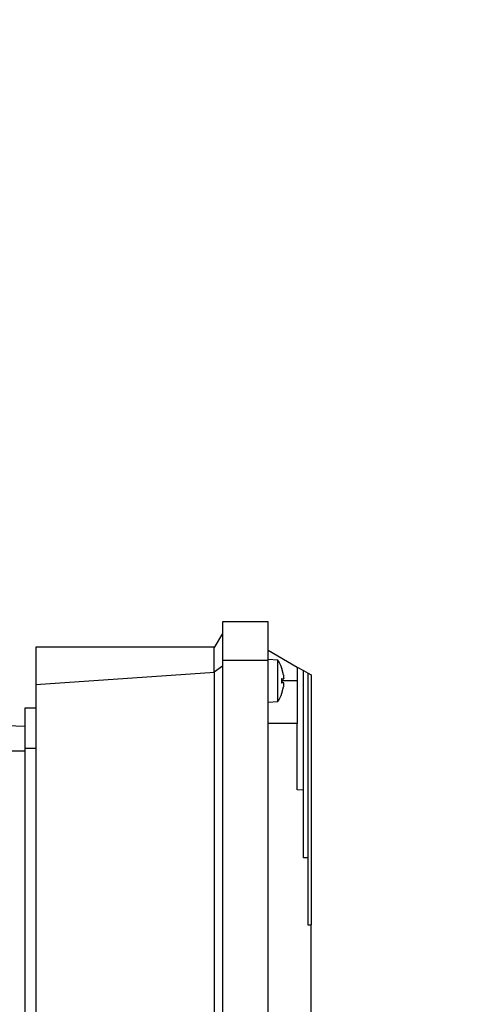
# Model space of a CAD drawing. Units: millimetres. Extents: x 5 to 415, y 5 to 292.
# Drawn here: x 261 to 267, y 138 to 152 of the extents above; entities that cross this region are included whole.
import ezdxf

# ---------------------------------------------------------------- set-up
doc = ezdxf.new("R2010")
doc.units = ezdxf.units.MM
doc.styles.add('SLDTEXTSTYLE1', font='TXT', dxfattribs={"width": 0.75})
doc.dimstyles.new('SLDDIMSTYLE2', dxfattribs={"dimtxt": 3.5, "dimasz": 3.302, "dimexe": 0, "dimexo": 0.0625, "dimgap": 0.875, "dimtad": 2, "dimdec": 0, "dimlfac": 12, "dimrnd": 1e-09, "dimzin": 12, "dimdsep": 46, "dimtxsty": 'SLDTEXTSTYLE1', "dimsah": 1, "dimcen": 0.09, "dimadec": 0, "dimazin": 3, "dimtfac": 1, "dimtdec": 0, "dimtofl": 0, "dimtmove": 0, "dimatfit": 3, "dimfxl": 0, "dimfrac": 2, "dimtolj": 1, "dimtzin": 12, "dimarcsym": 0})

# ---------------------------------------------------------------- blocks, each defined once
blk = doc.blocks.new('_D_13')
at = {"color": 7, "linetype": 'Continuous', "lineweight": 18}
for p, q in [((253.185, 175.726), (253.185, 177.472)), ((296.431, 144.529), (296.431, 177.472)), ((296.431, 176.472), (253.185, 176.472))]:
    blk.add_line(p, q, dxfattribs=at)
for points in [[(253.185, 176.472), (256.487, 175.964), (256.487, 176.98)], [(296.431, 176.472), (293.129, 176.98), (293.129, 175.964)]]:
    blk.add_solid(points, dxfattribs=at)
at = {"color": 7, "linetype": 'Continuous', "lineweight": 18, "insert": (267.873, 180.984), "char_height": 3.5, "attachment_point": 1, "style": 'SLDTEXTSTYLE1'}
blk.add_mtext('519', dxfattribs=at)

msp = doc.modelspace()

# ---------------------------------------------------------------- linework, layer by layer
at = {"color": 7, "linetype": 'Continuous', "lineweight": 25}
for p, q in [((264.01827, 143.30374), (263.39327, 143.30374)), ((263.39327, 143.30374), (263.39327, 142.77709)), ((264.01827, 142.77709), (264.01827, 143.30374)), ((263.39327, 143.1454), (263.28197, 142.95262)), ((263.28502, 142.9579), (260.8516, 142.9579)), ((260.8516, 142.9579), (260.8516, 142.44528)), ((263.28197, 142.61987), (263.28197, 142.95262)), ((264.01827, 142.91624), (264.4141, 142.6877)), ((264.01827, 142.77709), (263.39327, 142.77709)), ((263.39327, 142.77709), (263.39327, 134.13872)), ((264.14903, 142.7798), (264.01827, 142.79124)), ((264.01827, 134.13872), (264.01827, 142.77709)), ((264.14903, 142.21934), (264.14903, 142.7798)), ((263.39327, 142.69972), (263.28197, 142.61987)), ((264.22768, 142.58059), (264.20531, 142.66575)), ((264.20617, 142.66081), (264.20617, 142.6642)), ((264.4141, 142.6877), (264.49744, 142.63959)), ((264.4141, 142.6877), (264.4141, 142.49957)), ((264.49744, 142.63959), (264.55994, 142.60351)), ((263.28502, 142.61479), (260.8516, 142.44528)), ((263.28502, 142.61479), (263.28197, 142.61987)), ((263.28502, 134.30101), (263.28502, 142.61479)), ((264.20531, 142.53322), (264.22768, 142.52489)), ((264.20531, 142.46592), (264.20531, 142.53322)), ((264.20617, 142.4663), (264.20617, 142.53296)), ((264.20617, 142.52265), (264.23189, 142.5249)), ((264.55994, 142.60351), (264.6016, 142.57945)), ((260.8516, 142.44528), (260.8516, 134.47053)), ((264.22768, 142.47425), (264.20531, 142.46592)), ((264.20531, 142.3334), (264.22768, 142.41855)), ((264.23189, 142.47424), (264.20617, 142.47649)), ((264.20617, 142.33494), (264.20617, 142.33835)), ((260.8516, 142.12457), (260.7016, 142.12457)), ((264.01827, 142.2079), (264.14903, 142.21934)), ((260.7016, 141.8769), (259.76974, 141.90944)), ((264.4141, 141.91624), (264.01827, 141.91624)), ((264.4141, 141.01142), (264.4141, 141.91624)), ((260.7016, 141.5829), (260.8516, 141.5829)), ((260.7016, 141.5829), (260.7016, 135.3329)), ((264.49744, 141.00612), (264.4141, 141.01142)), ((264.49744, 140.08696), (264.49744, 141.00612)), ((264.55994, 140.08514), (264.49744, 140.08696)), ((264.55994, 139.16786), (264.55994, 140.08514)), ((264.6016, 139.16719), (264.55994, 139.16786)), ((264.6016, 134.99957), (264.6016, 139.16719))]:
    msp.add_line(p, q, dxfattribs=at)
at = {"color": 8, "linetype": 'Continuous', "lineweight": 25}
for p, q in [((264.20531, 142.66575), (264.20531, 142.66912)), ((264.22768, 142.52489), (264.20617, 142.52303)), ((264.4141, 142.49957), (264.20617, 142.49957)), ((264.22768, 142.47425), (264.20617, 142.47611)), ((264.20531, 142.33002), (264.20531, 142.3334)), ((260.7016, 141.54124), (259.3516, 141.54124))]:
    msp.add_line(p, q, dxfattribs=at)
at = {"color": 7, "linetype": 'Continuous', "lineweight": 25}
for centre, radius, start, end in [((263.73494, 142.49957), 0.5, 19.821813, 34.087156), ((264.19167, 142.6642), 0.0145, 0, 19.821813), ((263.73494, 142.49957), 0.5, 325.912844, 340.178187), ((264.19167, 142.33494), 0.0145, 340.178187, 0)]:
    msp.add_arc(centre, radius, start, end, dxfattribs=at)
for points, knots in [([(264.49744, 141.00841), (264.49744, 141.00727), (264.49744, 141.00414), (264.49744, 141.07912), (264.49744, 141.22245), (264.49744, 141.43048), (264.49744, 141.68907), (264.49744, 141.98674), (264.49744, 142.30949), (264.49744, 142.52956), (264.49744, 142.63959)], [0, 0, 0, 0, 0.07586916, 0.20788785, 0.33990655, 0.47192524, 0.60394393, 0.73596262, 0.86798131, 1, 1, 1, 1]), ([(264.22768, 142.52489), (264.22829, 142.52474), (264.22947, 142.52444), (264.23075, 142.52712), (264.23156, 142.53198), (264.23184, 142.53906), (264.23157, 142.54771), (264.2308, 142.55765), (264.22955, 142.56885), (264.22831, 142.5766), (264.22768, 142.58059)], [0, 0, 0, 0, 0.12733754, 0.24748129, 0.37525319, 0.50083008, 0.61911625, 0.74098258, 0.86677554, 1, 1, 1, 1]), ([(264.23149, 142.53267), (264.23127, 142.53089), (264.23083, 142.52726), (264.22954, 142.52448), (264.22831, 142.52475), (264.22768, 142.52489)], [0, 0, 0, 0, 0.319956743, 0.650222766, 1, 1, 1, 1]), ([(264.55994, 140.09141), (264.55994, 140.09427), (264.55994, 140.10074), (264.55994, 140.2333), (264.55994, 140.46082), (264.55994, 140.77861), (264.55994, 141.16913), (264.55994, 141.61666), (264.55994, 142.10218), (264.55994, 142.4364), (264.55994, 142.60351)], [0, 0, 0, 0, 0.101714027, 0.230040594, 0.358367162, 0.48669373, 0.615020297, 0.743346865, 0.871673432, 1, 1, 1, 1]), ([(264.6016, 142.57945), (264.6016, 142.46699), (264.6016, 142.24208), (264.6016, 141.90712), (264.6016, 141.57827), (264.6016, 141.25884), (264.6016, 140.95209), (264.6016, 140.66118), (264.6016, 140.38906), (264.6016, 140.13852), (264.6016, 139.91213), (264.6016, 139.71221), (264.6016, 139.54077), (264.6016, 139.39967), (264.6016, 139.28998), (264.6016, 139.21421), (264.6016, 139.17158), (264.6016, 139.17), (264.6016, 139.16932)], [0, 0, 0, 0, 0.06343892, 0.12687784, 0.19031676, 0.25375568, 0.3171946, 0.38063352, 0.44407244, 0.50751136, 0.57095028, 0.6343892, 0.69782812, 0.76126704, 0.82470596, 0.88814488, 0.9515838, 1, 1, 1, 1]), ([(264.22768, 142.41855), (264.22829, 142.42236), (264.22947, 142.42976), (264.23075, 142.44082), (264.23156, 142.45105), (264.23184, 142.45988), (264.23157, 142.46686), (264.23079, 142.47181), (264.22953, 142.4747), (264.2283, 142.4744), (264.22768, 142.47425)], [0, 0, 0, 0, 0.12733809, 0.24748235, 0.37525479, 0.50083222, 0.61891945, 0.74124585, 0.86816122, 1, 1, 1, 1])]:
    msp.add_open_spline(points, degree=3, knots=knots, dxfattribs=at)
for points in [[(264.4141, 142.49957), (264.4141, 142.42313), (264.4141, 142.27026), (264.4141, 142.07744), (264.4141, 141.94254), (264.4141, 141.92501), (264.4141, 141.91624)], [(260.7016, 142.12457), (260.7016, 142.11643), (260.7016, 142.10014), (260.7016, 141.97488), (260.7016, 141.79584), (260.7016, 141.65388), (260.7016, 141.5829)]]:
    msp.add_open_spline(points, degree=3, dxfattribs=at)

# ---------------------------------------------------------------- dimensions: what is measured, and where the dimension line sits
at = {"color": 7, "linetype": 'Continuous', "lineweight": 18}
dim = msp.add_linear_dim(base=(253.18494, 176.4718), p1=(296.43077, 143.52863), p2=(253.18494, 174.72613), dimstyle='SLDDIMSTYLE2', dxfattribs=at)
dim.commit()
dim.dimension.update_dxf_attribs({"geometry": '_D_13', "text_midpoint": (271.75246, 176.4718), "dimtype": 160})

doc.saveas('drawing.dxf')
